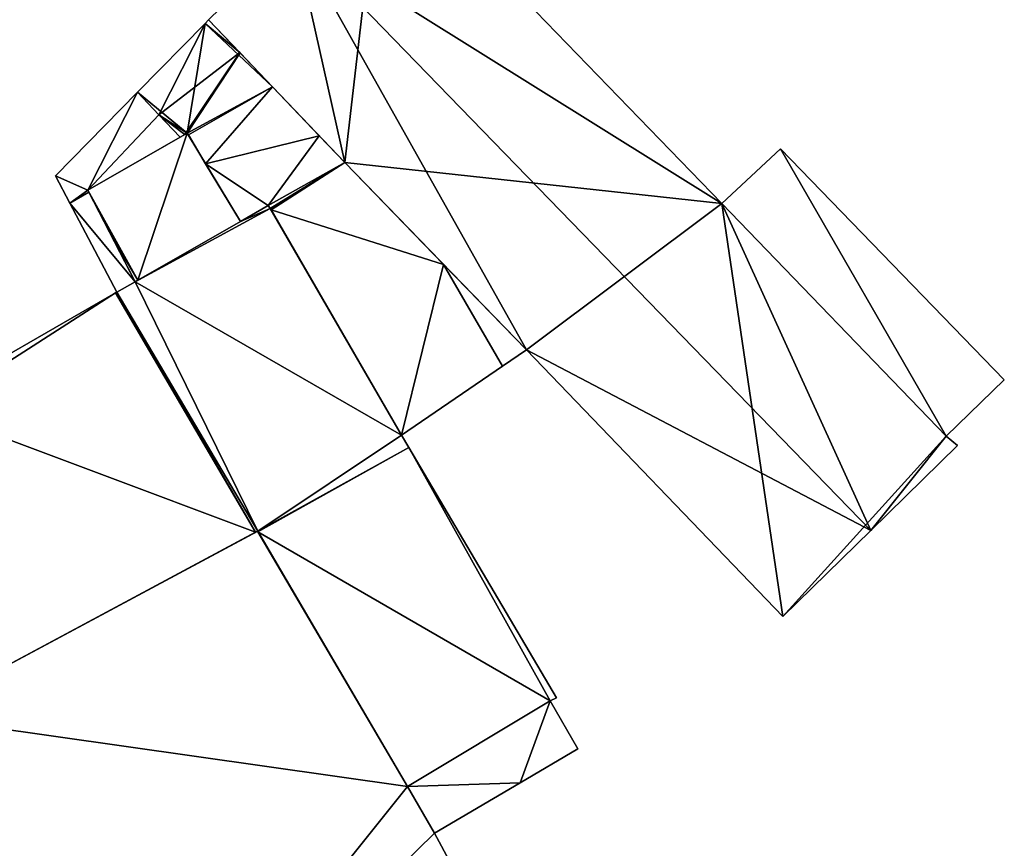
# Model space of a CAD drawing. Units: metres. Extents: x 73115 to 73759, y 346479 to 347009.
# Drawn here: x 73202 to 73245, y 346849 to 346885 of the extents above; entities that cross this region are included whole.
import ezdxf

# ---------------------------------------------------------------- set-up
doc = ezdxf.new("R2010")
doc.units = ezdxf.units.M
for name, color, linetype in [('FacadeFaces', 253, 'Continuous'), ('FloorBoundary', 4, 'Continuous'), ('FloorFaces', 253, 'Continuous'), ('OuterEaves', 4, 'Continuous'), ('RoofFaces', 24, 'Continuous'), ('RoofLines', 2, 'Continuous')]:
    doc.layers.add(name, color=color, linetype=linetype)

msp = doc.modelspace()

# ---------------------------------------------------------------- linework, layer by layer
at = {"layer": 'FacadeFaces'}
for points in [[(73232.862, 346876.887, 263.087), (73232.862, 346876.887, 257.35), (73217.958, 346892.284, 263.075), (73232.862, 346876.887, 263.087)], [(73232.862, 346876.887, 257.35), (73217.958, 346892.284, 257.35), (73217.958, 346892.284, 263.075), (73232.862, 346876.887, 257.35)], [(73214.174, 346888.57, 266.683), (73214.174, 346888.57, 257.35), (73210.438, 346884.904, 263.122), (73214.174, 346888.57, 266.683)], [(73214.174, 346888.57, 257.35), (73210.438, 346884.904, 257.35), (73210.438, 346884.904, 263.122), (73214.174, 346888.57, 257.35)], [(73210.289, 346884.753, 272.212), (73207.329, 346881.74, 257.79), (73207.329, 346881.74, 272.212), (73210.289, 346884.753, 272.212)], [(73210.289, 346884.753, 257.79), (73207.329, 346881.74, 257.79), (73210.289, 346884.753, 272.212), (73210.289, 346884.753, 257.79)], [(73210.438, 346884.904, 272.204), (73210.289, 346884.753, 257.79), (73210.289, 346884.753, 272.212), (73210.438, 346884.904, 272.204)], [(73210.438, 346884.904, 257.79), (73210.289, 346884.753, 257.79), (73210.438, 346884.904, 272.204), (73210.438, 346884.904, 257.79)], [(73210.438, 346884.904, 263.122), (73210.438, 346884.904, 257.35), (73216.382, 346878.673, 263.074), (73210.438, 346884.904, 263.122)], [(73210.438, 346884.904, 257.35), (73216.382, 346878.673, 257.35), (73216.382, 346878.673, 263.074), (73210.438, 346884.904, 257.35)], [(73211.796, 346883.481, 272.777), (73211.796, 346883.481, 257.79), (73210.438, 346884.904, 272.204), (73211.796, 346883.481, 272.777)], [(73211.796, 346883.481, 257.79), (73210.438, 346884.904, 257.79), (73210.438, 346884.904, 272.204), (73211.796, 346883.481, 257.79)], [(73211.818, 346883.458, 272.763), (73211.796, 346883.481, 257.79), (73211.796, 346883.481, 272.777), (73211.818, 346883.458, 272.763)], [(73211.818, 346883.458, 257.79), (73211.796, 346883.481, 257.79), (73211.818, 346883.458, 272.763), (73211.818, 346883.458, 257.79)], [(73213.222, 346881.985, 272.17), (73211.818, 346883.458, 257.79), (73211.818, 346883.458, 272.763), (73213.222, 346881.985, 272.17)], [(73213.222, 346881.985, 257.79), (73211.818, 346883.458, 257.79), (73213.222, 346881.985, 272.17), (73213.222, 346881.985, 257.79)], [(73207.329, 346881.74, 271.312), (73207.329, 346881.74, 257.79), (73203.746, 346878.093, 271.312), (73207.329, 346881.74, 271.312)], [(73203.746, 346878.093, 271.312), (73207.329, 346881.74, 257.79), (73203.746, 346878.093, 257.79), (73203.746, 346878.093, 271.312)], [(73207.329, 346881.74, 272.212), (73208.263, 346880.761, 257.79), (73208.263, 346880.761, 272.777), (73207.329, 346881.74, 272.212)], [(73207.329, 346881.74, 257.79), (73208.263, 346880.761, 257.79), (73207.329, 346881.74, 272.212), (73207.329, 346881.74, 257.79)], [(73208.263, 346880.761, 271.312), (73207.329, 346881.74, 257.79), (73207.329, 346881.74, 271.312), (73208.263, 346880.761, 271.312)], [(73208.263, 346880.761, 257.79), (73207.329, 346881.74, 257.79), (73208.263, 346880.761, 271.312), (73208.263, 346880.761, 257.79)], [(73209.552, 346879.874, 272.17), (73209.552, 346879.874, 257.79), (73213.222, 346881.985, 272.17), (73209.552, 346879.874, 272.17)], [(73209.552, 346879.874, 257.79), (73213.222, 346881.985, 257.79), (73213.222, 346881.985, 272.17), (73209.552, 346879.874, 257.79)], [(73213.222, 346881.985, 261.664), (73213.222, 346881.985, 257.79), (73209.552, 346879.874, 261.664), (73213.222, 346881.985, 261.664)], [(73209.552, 346879.874, 261.664), (73213.222, 346881.985, 257.79), (73209.552, 346879.874, 257.79), (73209.552, 346879.874, 261.664)], [(73215.273, 346879.835, 261.664), (73213.222, 346881.985, 257.79), (73213.222, 346881.985, 261.664), (73215.273, 346879.835, 261.664)], [(73215.273, 346879.835, 257.79), (73213.222, 346881.985, 257.79), (73215.273, 346879.835, 261.664), (73215.273, 346879.835, 257.79)], [(73208.263, 346880.761, 272.777), (73208.263, 346880.761, 257.79), (73209.195, 346879.785, 272.213), (73208.263, 346880.761, 272.777)], [(73209.195, 346879.785, 272.213), (73208.263, 346880.761, 257.79), (73209.195, 346879.785, 257.79), (73209.195, 346879.785, 272.213)], [(73209.195, 346879.785, 271.312), (73208.263, 346880.761, 257.79), (73208.263, 346880.761, 271.312), (73209.195, 346879.785, 271.312)], [(73209.195, 346879.785, 257.79), (73208.263, 346880.761, 257.79), (73209.195, 346879.785, 271.312), (73209.195, 346879.785, 257.79)], [(73209.5, 346879.96, 265.151), (73205.158, 346877.463, 257.869), (73205.158, 346877.463, 265.155), (73209.5, 346879.96, 265.151)], [(73209.5, 346879.96, 257.869), (73205.158, 346877.463, 257.869), (73209.5, 346879.96, 265.151), (73209.5, 346879.96, 257.869)], [(73209.195, 346879.785, 272.213), (73209.195, 346879.785, 257.79), (73209.395, 346879.9, 272.2), (73209.195, 346879.785, 272.213)], [(73209.195, 346879.785, 257.79), (73209.395, 346879.9, 257.79), (73209.395, 346879.9, 272.2), (73209.195, 346879.785, 257.79)], [(73209.395, 346879.9, 272.2), (73209.5, 346879.96, 257.79), (73209.5, 346879.96, 272.2), (73209.395, 346879.9, 272.2)], [(73209.395, 346879.9, 257.79), (73209.5, 346879.96, 257.79), (73209.395, 346879.9, 272.2), (73209.395, 346879.9, 257.79)], [(73209.5, 346879.96, 272.2), (73209.5, 346879.96, 257.79), (73209.552, 346879.874, 272.17), (73209.5, 346879.96, 272.2)], [(73209.5, 346879.96, 257.79), (73209.552, 346879.874, 257.79), (73209.552, 346879.874, 272.17), (73209.5, 346879.96, 257.79)], [(73211.825, 346876.097, 267.444), (73211.825, 346876.097, 257.869), (73209.5, 346879.96, 265.151), (73211.825, 346876.097, 267.444)], [(73211.825, 346876.097, 257.869), (73209.5, 346879.96, 257.869), (73209.5, 346879.96, 265.151), (73211.825, 346876.097, 257.869)], [(73205.158, 346877.463, 271.312), (73209.195, 346879.785, 257.79), (73209.195, 346879.785, 271.312), (73205.158, 346877.463, 271.312)], [(73205.158, 346877.463, 257.79), (73209.195, 346879.785, 257.79), (73205.158, 346877.463, 271.312), (73205.158, 346877.463, 257.79)], [(73209.552, 346879.874, 261.664), (73210.308, 346878.618, 257.79), (73210.308, 346878.618, 261.664), (73209.552, 346879.874, 261.664)], [(73209.552, 346879.874, 257.79), (73210.308, 346878.618, 257.79), (73209.552, 346879.874, 261.664), (73209.552, 346879.874, 257.79)], [(73216.382, 346878.673, 261.664), (73215.273, 346879.835, 257.79), (73215.273, 346879.835, 261.664), (73216.382, 346878.673, 261.664)], [(73216.382, 346878.673, 257.79), (73215.273, 346879.835, 257.79), (73216.382, 346878.673, 261.664), (73216.382, 346878.673, 257.79)], [(73235.416, 346879.275, 260.814), (73232.862, 346876.887, 257.319), (73232.862, 346876.887, 261.478), (73235.416, 346879.275, 260.814)], [(73235.416, 346879.275, 257.319), (73232.862, 346876.887, 257.319), (73235.416, 346879.275, 260.814), (73235.416, 346879.275, 257.319)], [(73245.197, 346869.175, 260.807), (73235.416, 346879.275, 257.319), (73235.416, 346879.275, 260.814), (73245.197, 346869.175, 260.807)], [(73245.197, 346869.175, 257.319), (73235.416, 346879.275, 257.319), (73245.197, 346869.175, 260.807), (73245.197, 346869.175, 257.319)], [(73210.308, 346878.618, 261.664), (73211.825, 346876.097, 257.79), (73211.825, 346876.097, 261.664), (73210.308, 346878.618, 261.664)], [(73210.308, 346878.618, 257.79), (73211.825, 346876.097, 257.79), (73210.308, 346878.618, 261.664), (73210.308, 346878.618, 257.79)], [(73213.126, 346876.659, 261.664), (73216.382, 346878.673, 257.79), (73216.382, 346878.673, 261.664), (73213.126, 346876.659, 261.664)], [(73213.126, 346876.659, 257.79), (73216.382, 346878.673, 257.79), (73213.126, 346876.659, 261.664), (73213.126, 346876.659, 257.79)], [(73216.382, 346878.673, 261.765), (73214.448, 346877.476, 257.712), (73214.448, 346877.476, 261.765), (73216.382, 346878.673, 261.765)], [(73216.382, 346878.673, 257.712), (73214.448, 346877.476, 257.712), (73216.382, 346878.673, 261.765), (73216.382, 346878.673, 257.712)], [(73216.382, 346878.673, 263.074), (73224.32, 346870.487, 257.35), (73224.32, 346870.487, 263.075), (73216.382, 346878.673, 263.074)], [(73216.382, 346878.673, 257.35), (73224.32, 346870.487, 257.35), (73216.382, 346878.673, 263.074), (73216.382, 346878.673, 257.35)], [(73220.703, 346874.217, 261.765), (73220.703, 346874.217, 257.712), (73216.382, 346878.673, 261.765), (73220.703, 346874.217, 261.765)], [(73216.382, 346878.673, 261.765), (73220.703, 346874.217, 257.712), (73216.382, 346878.673, 257.712), (73216.382, 346878.673, 261.765)], [(73203.746, 346878.093, 271.312), (73204.375, 346876.897, 257.79), (73204.375, 346876.897, 271.312), (73203.746, 346878.093, 271.312)], [(73203.746, 346878.093, 257.79), (73204.375, 346876.897, 257.79), (73203.746, 346878.093, 271.312), (73203.746, 346878.093, 257.79)], [(73205.204, 346877.374, 271.312), (73205.158, 346877.463, 257.79), (73205.158, 346877.463, 271.312), (73205.204, 346877.374, 271.312)], [(73205.204, 346877.374, 257.79), (73205.158, 346877.463, 257.79), (73205.204, 346877.374, 271.312), (73205.204, 346877.374, 257.79)], [(73205.158, 346877.463, 265.155), (73206.248, 346875.36, 257.869), (73206.248, 346875.36, 266.358), (73205.158, 346877.463, 265.155)], [(73205.158, 346877.463, 257.869), (73206.248, 346875.36, 257.869), (73205.158, 346877.463, 265.155), (73205.158, 346877.463, 257.869)], [(73207.232, 346873.463, 271.312), (73205.204, 346877.374, 257.79), (73205.204, 346877.374, 271.312), (73207.232, 346873.463, 271.312)], [(73207.232, 346873.463, 257.79), (73205.204, 346877.374, 257.79), (73207.232, 346873.463, 271.312), (73207.232, 346873.463, 257.79)], [(73214.448, 346877.476, 261.765), (73213.126, 346876.659, 257.712), (73213.126, 346876.659, 261.765), (73214.448, 346877.476, 261.765)], [(73214.448, 346877.476, 257.712), (73213.126, 346876.659, 257.712), (73214.448, 346877.476, 261.765), (73214.448, 346877.476, 257.712)], [(73204.375, 346876.897, 271.312), (73206.426, 346873, 257.79), (73206.426, 346873, 271.312), (73204.375, 346876.897, 271.312)], [(73204.375, 346876.897, 257.79), (73206.426, 346873, 257.79), (73204.375, 346876.897, 271.312), (73204.375, 346876.897, 257.79)], [(73242.664, 346866.71, 263.119), (73242.664, 346866.71, 257.35), (73232.862, 346876.887, 263.087), (73242.664, 346866.71, 263.119)], [(73242.664, 346866.71, 257.35), (73232.862, 346876.887, 257.35), (73232.862, 346876.887, 263.087), (73242.664, 346866.71, 257.35)], [(73232.862, 346876.887, 261.478), (73242.664, 346866.71, 257.319), (73242.664, 346866.71, 261.478), (73232.862, 346876.887, 261.478)], [(73232.862, 346876.887, 257.319), (73242.664, 346866.71, 257.319), (73232.862, 346876.887, 261.478), (73232.862, 346876.887, 257.319)], [(73213.046, 346876.798, 266.238), (73211.825, 346876.097, 257.576), (73211.825, 346876.097, 266.835), (73213.046, 346876.798, 266.238)], [(73213.046, 346876.798, 257.576), (73211.825, 346876.097, 257.576), (73213.046, 346876.798, 266.238), (73213.046, 346876.798, 257.576)], [(73211.825, 346876.097, 261.664), (73213.046, 346876.798, 257.79), (73213.046, 346876.798, 261.664), (73211.825, 346876.097, 261.664)], [(73211.825, 346876.097, 257.79), (73213.046, 346876.798, 257.79), (73211.825, 346876.097, 261.664), (73211.825, 346876.097, 257.79)], [(73213.126, 346876.659, 266.238), (73213.046, 346876.798, 257.576), (73213.046, 346876.798, 266.238), (73213.126, 346876.659, 266.238)], [(73213.126, 346876.659, 257.576), (73213.046, 346876.798, 257.576), (73213.126, 346876.659, 266.238), (73213.126, 346876.659, 257.576)], [(73213.046, 346876.798, 261.664), (73213.126, 346876.659, 257.79), (73213.126, 346876.659, 261.664), (73213.046, 346876.798, 261.664)], [(73213.046, 346876.798, 257.79), (73213.126, 346876.659, 257.79), (73213.046, 346876.798, 261.664), (73213.046, 346876.798, 257.79)], [(73218.868, 346866.749, 266.257), (73218.868, 346866.749, 257.576), (73213.126, 346876.659, 266.238), (73218.868, 346866.749, 266.257)], [(73218.868, 346866.749, 257.576), (73213.126, 346876.659, 257.576), (73213.126, 346876.659, 266.238), (73218.868, 346866.749, 257.576)], [(73213.126, 346876.659, 261.765), (73213.163, 346876.596, 257.712), (73213.163, 346876.596, 261.765), (73213.126, 346876.659, 261.765)], [(73213.126, 346876.659, 257.712), (73213.163, 346876.596, 257.712), (73213.126, 346876.659, 261.765), (73213.126, 346876.659, 257.712)], [(73213.163, 346876.596, 261.765), (73218.868, 346866.749, 257.712), (73218.868, 346866.749, 261.765), (73213.163, 346876.596, 261.765)], [(73213.163, 346876.596, 257.712), (73218.868, 346866.749, 257.712), (73213.163, 346876.596, 261.765), (73213.163, 346876.596, 257.712)], [(73211.825, 346876.097, 266.835), (73207.232, 346873.463, 257.576), (73207.232, 346873.463, 269.081), (73211.825, 346876.097, 266.835)], [(73211.825, 346876.097, 257.576), (73207.232, 346873.463, 257.576), (73211.825, 346876.097, 266.835), (73211.825, 346876.097, 257.576)], [(73207.35, 346873.53, 267.444), (73211.825, 346876.097, 257.869), (73211.825, 346876.097, 267.444), (73207.35, 346873.53, 267.444)], [(73207.35, 346873.53, 257.869), (73211.825, 346876.097, 257.869), (73207.35, 346873.53, 267.444), (73207.35, 346873.53, 257.869)], [(73206.248, 346875.36, 266.358), (73207.232, 346873.463, 257.869), (73207.232, 346873.463, 267.444), (73206.248, 346875.36, 266.358)], [(73206.248, 346875.36, 266.358), (73206.248, 346875.36, 257.869), (73207.232, 346873.463, 257.869), (73206.248, 346875.36, 266.358)], [(73224.32, 346870.487, 261.765), (73220.703, 346874.217, 257.712), (73220.703, 346874.217, 261.765), (73224.32, 346870.487, 261.765)], [(73224.32, 346870.487, 257.712), (73220.703, 346874.217, 257.712), (73224.32, 346870.487, 261.765), (73224.32, 346870.487, 257.712)], [(73207.232, 346873.463, 269.081), (73206.426, 346873, 257.576), (73206.426, 346873, 269.475), (73207.232, 346873.463, 269.081)], [(73207.232, 346873.463, 257.576), (73206.426, 346873, 257.576), (73207.232, 346873.463, 269.081), (73207.232, 346873.463, 257.576)], [(73206.426, 346873, 271.312), (73207.232, 346873.463, 257.79), (73207.232, 346873.463, 271.312), (73206.426, 346873, 271.312)], [(73206.426, 346873, 257.79), (73207.232, 346873.463, 257.79), (73206.426, 346873, 271.312), (73206.426, 346873, 257.79)], [(73207.232, 346873.463, 267.444), (73207.232, 346873.463, 257.869), (73207.35, 346873.53, 267.444), (73207.232, 346873.463, 267.444)], [(73207.232, 346873.463, 257.869), (73207.35, 346873.53, 257.869), (73207.35, 346873.53, 267.444), (73207.232, 346873.463, 257.869)], [(73206.376, 346872.971, 266.286), (73198.121, 346868.231, 257.576), (73198.121, 346868.231, 266.286), (73206.376, 346872.971, 266.286)], [(73206.376, 346872.971, 257.576), (73198.121, 346868.231, 257.576), (73206.376, 346872.971, 266.286), (73206.376, 346872.971, 257.576)], [(73206.426, 346873, 269.475), (73206.376, 346872.971, 257.576), (73206.376, 346872.971, 269.5), (73206.426, 346873, 269.475)], [(73206.426, 346873, 257.576), (73206.376, 346872.971, 257.576), (73206.426, 346873, 269.475), (73206.426, 346873, 257.576)], [(73206.376, 346872.971, 269.5), (73206.376, 346872.971, 257.576), (73212.492, 346862.508, 269.5), (73206.376, 346872.971, 269.5)], [(73206.376, 346872.971, 257.576), (73212.492, 346862.508, 257.576), (73212.492, 346862.508, 269.5), (73206.376, 346872.971, 257.576)], [(73212.492, 346862.508, 266.286), (73206.376, 346872.971, 257.576), (73206.376, 346872.971, 266.286), (73212.492, 346862.508, 266.286)], [(73212.492, 346862.508, 257.576), (73206.376, 346872.971, 257.576), (73212.492, 346862.508, 266.286), (73212.492, 346862.508, 257.576)], [(73223.278, 346869.773, 261.765), (73224.32, 346870.487, 257.712), (73224.32, 346870.487, 261.765), (73223.278, 346869.773, 261.765)], [(73223.278, 346869.773, 257.712), (73224.32, 346870.487, 257.712), (73223.278, 346869.773, 261.765), (73223.278, 346869.773, 257.712)], [(73224.32, 346870.487, 263.075), (73224.32, 346870.487, 257.35), (73235.527, 346858.829, 263.028), (73224.32, 346870.487, 263.075)], [(73224.32, 346870.487, 257.35), (73235.527, 346858.829, 257.35), (73235.527, 346858.829, 263.028), (73224.32, 346870.487, 257.35)], [(73218.868, 346866.749, 261.765), (73223.278, 346869.773, 257.712), (73223.278, 346869.773, 261.765), (73218.868, 346866.749, 261.765)], [(73218.868, 346866.749, 257.712), (73223.278, 346869.773, 257.712), (73218.868, 346866.749, 261.765), (73218.868, 346866.749, 257.712)], [(73242.664, 346866.71, 261.478), (73242.664, 346866.71, 257.319), (73245.197, 346869.175, 260.807), (73242.664, 346866.71, 261.478)], [(73245.197, 346869.175, 260.807), (73242.664, 346866.71, 257.319), (73245.197, 346869.175, 257.319), (73245.197, 346869.175, 260.807)], [(73219.182, 346866.216, 266.256), (73218.868, 346866.749, 257.576), (73218.868, 346866.749, 266.257), (73219.182, 346866.216, 266.256)], [(73219.182, 346866.216, 266.256), (73219.182, 346866.216, 257.576), (73218.868, 346866.749, 257.576), (73219.182, 346866.216, 266.256)], [(73243.152, 346866.298, 263.075), (73242.664, 346866.71, 257.35), (73242.664, 346866.71, 263.119), (73243.152, 346866.298, 263.075)], [(73243.152, 346866.298, 257.35), (73242.664, 346866.71, 257.35), (73243.152, 346866.298, 263.075), (73243.152, 346866.298, 257.35)], [(73225.629, 346855.27, 266.238), (73219.182, 346866.216, 257.576), (73219.182, 346866.216, 266.256), (73225.629, 346855.27, 266.238)], [(73225.629, 346855.27, 257.576), (73219.182, 346866.216, 257.576), (73225.629, 346855.27, 266.238), (73225.629, 346855.27, 257.576)], [(73239.364, 346862.588, 266.683), (73239.364, 346862.588, 257.35), (73243.152, 346866.298, 263.075), (73239.364, 346862.588, 266.683)], [(73239.364, 346862.588, 257.35), (73243.152, 346866.298, 257.35), (73243.152, 346866.298, 263.075), (73239.364, 346862.588, 257.35)], [(73212.582, 346862.556, 266.866), (73197.5, 346854.471, 253.55), (73197.5, 346854.471, 266.866), (73212.582, 346862.556, 266.866)], [(73212.582, 346862.556, 253.55), (73197.5, 346854.471, 253.55), (73212.582, 346862.556, 266.866), (73212.582, 346862.556, 253.55)], [(73197.5, 346854.471, 266.286), (73212.492, 346862.508, 257.576), (73212.492, 346862.508, 266.286), (73197.5, 346854.471, 266.286)], [(73197.5, 346854.471, 257.576), (73212.492, 346862.508, 257.576), (73197.5, 346854.471, 266.286), (73197.5, 346854.471, 257.576)], [(73212.492, 346862.508, 269.5), (73212.492, 346862.508, 257.576), (73212.582, 346862.556, 269.457), (73212.492, 346862.508, 269.5)], [(73212.492, 346862.508, 257.576), (73212.582, 346862.556, 257.576), (73212.582, 346862.556, 269.457), (73212.492, 346862.508, 257.576)], [(73219.119, 346851.402, 266.866), (73219.119, 346851.402, 253.55), (73212.582, 346862.556, 266.866), (73219.119, 346851.402, 266.866)], [(73212.582, 346862.556, 266.866), (73219.119, 346851.402, 253.55), (73212.582, 346862.556, 253.55), (73212.582, 346862.556, 266.866)], [(73212.582, 346862.556, 269.457), (73212.594, 346862.536, 257.576), (73212.594, 346862.536, 269.457), (73212.582, 346862.556, 269.457)], [(73212.582, 346862.556, 257.576), (73212.594, 346862.536, 257.576), (73212.582, 346862.556, 269.457), (73212.582, 346862.556, 257.576)], [(73212.594, 346862.536, 269.457), (73212.594, 346862.536, 257.576), (73219.119, 346851.402, 269.45), (73212.594, 346862.536, 269.457)], [(73212.594, 346862.536, 257.576), (73219.119, 346851.402, 257.576), (73219.119, 346851.402, 269.45), (73212.594, 346862.536, 257.576)], [(73235.527, 346858.829, 263.028), (73239.364, 346862.588, 257.35), (73239.364, 346862.588, 266.683), (73235.527, 346858.829, 263.028)], [(73235.527, 346858.829, 257.35), (73239.364, 346862.588, 257.35), (73235.527, 346858.829, 263.028), (73235.527, 346858.829, 257.35)], [(73219.119, 346851.402, 269.45), (73219.119, 346851.402, 257.576), (73225.351, 346855.142, 266.367), (73219.119, 346851.402, 269.45)], [(73219.119, 346851.402, 257.576), (73225.351, 346855.142, 257.576), (73225.351, 346855.142, 266.367), (73219.119, 346851.402, 257.576)], [(73225.351, 346855.142, 266.25), (73219.119, 346851.402, 257.456), (73219.119, 346851.402, 266.25), (73225.351, 346855.142, 266.25)], [(73225.351, 346855.142, 257.456), (73219.119, 346851.402, 257.456), (73225.351, 346855.142, 266.25), (73225.351, 346855.142, 257.456)], [(73225.351, 346855.142, 266.367), (73225.351, 346855.142, 257.576), (73225.629, 346855.27, 266.238), (73225.351, 346855.142, 266.367)], [(73225.351, 346855.142, 257.576), (73225.629, 346855.27, 257.576), (73225.629, 346855.27, 266.238), (73225.351, 346855.142, 257.576)], [(73226.565, 346853.042, 266.25), (73225.351, 346855.142, 257.456), (73225.351, 346855.142, 266.25), (73226.565, 346853.042, 266.25)], [(73226.565, 346853.042, 257.456), (73225.351, 346855.142, 257.456), (73226.565, 346853.042, 266.25), (73226.565, 346853.042, 257.456)], [(73197.5, 346854.471, 266.866), (73207.262, 346836.555, 253.55), (73207.262, 346836.555, 266.866), (73197.5, 346854.471, 266.866)], [(73197.5, 346854.471, 253.55), (73207.262, 346836.555, 253.55), (73197.5, 346854.471, 266.866), (73197.5, 346854.471, 253.55)], [(73224.053, 346851.566, 266.25), (73224.053, 346851.566, 257.456), (73226.565, 346853.042, 266.25), (73224.053, 346851.566, 266.25)], [(73226.565, 346853.042, 266.25), (73224.053, 346851.566, 257.456), (73226.565, 346853.042, 257.456), (73226.565, 346853.042, 266.25)], [(73220.307, 346849.366, 266.25), (73224.053, 346851.566, 257.456), (73224.053, 346851.566, 266.25), (73220.307, 346849.366, 266.25)], [(73220.307, 346849.366, 257.456), (73224.053, 346851.566, 257.456), (73220.307, 346849.366, 266.25), (73220.307, 346849.366, 257.456)], [(73220.307, 346849.366, 266.866), (73219.119, 346851.402, 253.55), (73219.119, 346851.402, 266.866), (73220.307, 346849.366, 266.866)], [(73220.307, 346849.366, 253.55), (73219.119, 346851.402, 253.55), (73220.307, 346849.366, 266.866), (73220.307, 346849.366, 253.55)], [(73219.119, 346851.402, 266.25), (73220.307, 346849.366, 257.456), (73220.307, 346849.366, 266.25), (73219.119, 346851.402, 266.25)], [(73219.119, 346851.402, 257.456), (73220.307, 346849.366, 257.456), (73219.119, 346851.402, 266.25), (73219.119, 346851.402, 257.456)], [(73227.599, 346835.774, 266.866), (73220.307, 346849.366, 253.55), (73220.307, 346849.366, 266.866), (73227.599, 346835.774, 266.866)], [(73227.599, 346835.774, 253.55), (73220.307, 346849.366, 253.55), (73227.599, 346835.774, 266.866), (73227.599, 346835.774, 253.55)]]:
    msp.add_3dface(points, dxfattribs=at)
at = {"layer": 'FloorBoundary'}
for points in [[(73214.174, 346888.57, 257.35), (73210.438, 346884.904, 257.35), (73216.382, 346878.673, 257.35), (73224.32, 346870.487, 257.35), (73235.527, 346858.829, 257.35), (73239.364, 346862.588, 257.35), (73243.152, 346866.298, 257.35), (73242.664, 346866.71, 257.35), (73232.862, 346876.887, 257.35), (73217.958, 346892.284, 257.35), (73214.174, 346888.57, 257.35)], [(73209.195, 346879.785, 257.79), (73209.395, 346879.9, 257.79), (73209.5, 346879.96, 257.79), (73209.552, 346879.874, 257.79), (73213.222, 346881.985, 257.79), (73211.818, 346883.458, 257.79), (73211.796, 346883.481, 257.79), (73210.438, 346884.904, 257.79), (73210.289, 346884.753, 257.79), (73207.329, 346881.74, 257.79), (73208.263, 346880.761, 257.79), (73209.195, 346879.785, 257.79)], [(73203.746, 346878.093, 257.79), (73204.375, 346876.897, 257.79), (73206.426, 346873, 257.79), (73207.232, 346873.463, 257.79), (73205.204, 346877.374, 257.79), (73205.158, 346877.463, 257.79), (73209.195, 346879.785, 257.79), (73208.263, 346880.761, 257.79), (73207.329, 346881.74, 257.79), (73203.746, 346878.093, 257.79)], [(73209.552, 346879.874, 257.79), (73210.308, 346878.618, 257.79), (73211.825, 346876.097, 257.79), (73213.046, 346876.798, 257.79), (73213.126, 346876.659, 257.79), (73216.382, 346878.673, 257.79), (73215.273, 346879.835, 257.79), (73213.222, 346881.985, 257.79), (73209.552, 346879.874, 257.79)], [(73207.232, 346873.463, 257.869), (73207.35, 346873.53, 257.869), (73211.825, 346876.097, 257.869), (73209.5, 346879.96, 257.869), (73205.158, 346877.463, 257.869), (73206.248, 346875.36, 257.869), (73207.232, 346873.463, 257.869)], [(73245.197, 346869.175, 257.319), (73235.416, 346879.275, 257.319), (73232.862, 346876.887, 257.319), (73242.664, 346866.71, 257.319), (73245.197, 346869.175, 257.319)], [(73216.382, 346878.673, 257.712), (73214.448, 346877.476, 257.712), (73213.126, 346876.659, 257.712), (73213.163, 346876.596, 257.712), (73218.868, 346866.749, 257.712), (73223.278, 346869.773, 257.712), (73224.32, 346870.487, 257.712), (73220.703, 346874.217, 257.712), (73216.382, 346878.673, 257.712)], [(73218.868, 346866.749, 257.576), (73213.126, 346876.659, 257.576), (73213.046, 346876.798, 257.576), (73211.825, 346876.097, 257.576), (73207.232, 346873.463, 257.576), (73206.426, 346873, 257.576), (73206.376, 346872.971, 257.576), (73212.492, 346862.508, 257.576), (73212.582, 346862.556, 257.576), (73212.594, 346862.536, 257.576), (73219.119, 346851.402, 257.576), (73225.351, 346855.142, 257.576), (73225.629, 346855.27, 257.576), (73219.182, 346866.216, 257.576), (73218.868, 346866.749, 257.576)], [(73196.764, 346854.043, 257.576), (73197.5, 346854.471, 257.576), (73212.492, 346862.508, 257.576), (73206.376, 346872.971, 257.576), (73198.121, 346868.231, 257.576), (73198.342, 346867.815, 257.576), (73192.359, 346864.634, 257.576), (73192.168, 346865.039, 257.576), (73191.054, 346864.485, 257.576), (73196.764, 346854.043, 257.576)], [(73212.582, 346862.556, 253.55), (73197.5, 346854.471, 253.55), (73207.262, 346836.555, 253.55), (73209.249, 346832.839, 253.55), (73213.986, 346823.977, 253.55), (73214.163, 346824.072, 253.55), (73222.812, 346828.72, 253.55), (73229.404, 346832.254, 253.55), (73229.444, 346832.232, 253.55), (73229.56, 346832.267, 253.55), (73227.599, 346835.774, 253.55), (73220.307, 346849.366, 253.55), (73219.119, 346851.402, 253.55), (73212.582, 346862.556, 253.55)], [(73226.565, 346853.042, 257.456), (73225.351, 346855.142, 257.456), (73219.119, 346851.402, 257.456), (73220.307, 346849.366, 257.456), (73224.053, 346851.566, 257.456), (73226.565, 346853.042, 257.456)]]:
    msp.add_polyline3d(points, dxfattribs=at)
at = {"layer": 'FloorFaces'}
for points in [[(73214.174, 346888.57, 257.35), (73217.958, 346892.284, 257.35), (73216.382, 346878.673, 257.35), (73214.174, 346888.57, 257.35)], [(73216.382, 346878.673, 257.35), (73217.958, 346892.284, 257.35), (73232.862, 346876.887, 257.35), (73216.382, 346878.673, 257.35)], [(73214.174, 346888.57, 257.35), (73216.382, 346878.673, 257.35), (73210.438, 346884.904, 257.35), (73214.174, 346888.57, 257.35)], [(73209.5, 346879.96, 257.79), (73207.329, 346881.74, 257.79), (73210.289, 346884.753, 257.79), (73209.5, 346879.96, 257.79)], [(73209.5, 346879.96, 257.79), (73210.289, 346884.753, 257.79), (73213.222, 346881.985, 257.79), (73209.5, 346879.96, 257.79)], [(73211.796, 346883.481, 257.79), (73210.289, 346884.753, 257.79), (73210.438, 346884.904, 257.79), (73211.796, 346883.481, 257.79)], [(73213.222, 346881.985, 257.79), (73210.289, 346884.753, 257.79), (73211.818, 346883.458, 257.79), (73213.222, 346881.985, 257.79)], [(73211.818, 346883.458, 257.79), (73210.289, 346884.753, 257.79), (73211.796, 346883.481, 257.79), (73211.818, 346883.458, 257.79)], [(73203.746, 346878.093, 257.79), (73207.329, 346881.74, 257.79), (73205.158, 346877.463, 257.79), (73203.746, 346878.093, 257.79)], [(73205.158, 346877.463, 257.79), (73207.329, 346881.74, 257.79), (73208.263, 346880.761, 257.79), (73205.158, 346877.463, 257.79)], [(73209.5, 346879.96, 257.79), (73208.263, 346880.761, 257.79), (73207.329, 346881.74, 257.79), (73209.5, 346879.96, 257.79)], [(73209.5, 346879.96, 257.79), (73213.222, 346881.985, 257.79), (73209.552, 346879.874, 257.79), (73209.5, 346879.96, 257.79)], [(73209.552, 346879.874, 257.79), (73213.222, 346881.985, 257.79), (73210.308, 346878.618, 257.79), (73209.552, 346879.874, 257.79)], [(73210.308, 346878.618, 257.79), (73213.222, 346881.985, 257.79), (73215.273, 346879.835, 257.79), (73210.308, 346878.618, 257.79)], [(73205.158, 346877.463, 257.79), (73208.263, 346880.761, 257.79), (73209.195, 346879.785, 257.79), (73205.158, 346877.463, 257.79)], [(73209.195, 346879.785, 257.79), (73208.263, 346880.761, 257.79), (73209.395, 346879.9, 257.79), (73209.195, 346879.785, 257.79)], [(73209.395, 346879.9, 257.79), (73208.263, 346880.761, 257.79), (73209.5, 346879.96, 257.79), (73209.395, 346879.9, 257.79)], [(73207.35, 346873.53, 257.869), (73205.158, 346877.463, 257.869), (73209.5, 346879.96, 257.869), (73207.35, 346873.53, 257.869)], [(73207.35, 346873.53, 257.869), (73209.5, 346879.96, 257.869), (73211.825, 346876.097, 257.869), (73207.35, 346873.53, 257.869)], [(73210.308, 346878.618, 257.79), (73215.273, 346879.835, 257.79), (73213.046, 346876.798, 257.79), (73210.308, 346878.618, 257.79)], [(73213.046, 346876.798, 257.79), (73215.273, 346879.835, 257.79), (73216.382, 346878.673, 257.79), (73213.046, 346876.798, 257.79)], [(73235.416, 346879.275, 257.319), (73242.664, 346866.71, 257.319), (73232.862, 346876.887, 257.319), (73235.416, 346879.275, 257.319)], [(73245.197, 346869.175, 257.319), (73242.664, 346866.71, 257.319), (73235.416, 346879.275, 257.319), (73245.197, 346869.175, 257.319)], [(73210.308, 346878.618, 257.79), (73213.046, 346876.798, 257.79), (73211.825, 346876.097, 257.79), (73210.308, 346878.618, 257.79)], [(73213.046, 346876.798, 257.79), (73216.382, 346878.673, 257.79), (73213.126, 346876.659, 257.79), (73213.046, 346876.798, 257.79)], [(73216.382, 346878.673, 257.712), (73213.163, 346876.596, 257.712), (73214.448, 346877.476, 257.712), (73216.382, 346878.673, 257.712)], [(73216.382, 346878.673, 257.712), (73220.703, 346874.217, 257.712), (73213.163, 346876.596, 257.712), (73216.382, 346878.673, 257.712)], [(73216.382, 346878.673, 257.35), (73232.862, 346876.887, 257.35), (73224.32, 346870.487, 257.35), (73216.382, 346878.673, 257.35)], [(73203.746, 346878.093, 257.79), (73205.158, 346877.463, 257.79), (73204.375, 346876.897, 257.79), (73203.746, 346878.093, 257.79)], [(73204.375, 346876.897, 257.79), (73205.158, 346877.463, 257.79), (73205.204, 346877.374, 257.79), (73204.375, 346876.897, 257.79)], [(73204.375, 346876.897, 257.79), (73205.204, 346877.374, 257.79), (73207.232, 346873.463, 257.79), (73204.375, 346876.897, 257.79)], [(73207.35, 346873.53, 257.869), (73206.248, 346875.36, 257.869), (73205.158, 346877.463, 257.869), (73207.35, 346873.53, 257.869)], [(73214.448, 346877.476, 257.712), (73213.163, 346876.596, 257.712), (73213.126, 346876.659, 257.712), (73214.448, 346877.476, 257.712)], [(73204.375, 346876.897, 257.79), (73207.232, 346873.463, 257.79), (73206.426, 346873, 257.79), (73204.375, 346876.897, 257.79)], [(73224.32, 346870.487, 257.35), (73232.862, 346876.887, 257.35), (73235.527, 346858.829, 257.35), (73224.32, 346870.487, 257.35)], [(73235.527, 346858.829, 257.35), (73232.862, 346876.887, 257.35), (73242.664, 346866.71, 257.35), (73235.527, 346858.829, 257.35)], [(73218.868, 346866.749, 257.576), (73207.232, 346873.463, 257.576), (73213.126, 346876.659, 257.576), (73218.868, 346866.749, 257.576)], [(73213.126, 346876.659, 257.576), (73207.232, 346873.463, 257.576), (73211.825, 346876.097, 257.576), (73213.126, 346876.659, 257.576)], [(73213.126, 346876.659, 257.576), (73211.825, 346876.097, 257.576), (73213.046, 346876.798, 257.576), (73213.126, 346876.659, 257.576)], [(73213.163, 346876.596, 257.712), (73220.703, 346874.217, 257.712), (73218.868, 346866.749, 257.712), (73213.163, 346876.596, 257.712)], [(73207.232, 346873.463, 257.869), (73206.248, 346875.36, 257.869), (73207.35, 346873.53, 257.869), (73207.232, 346873.463, 257.869)], [(73218.868, 346866.749, 257.712), (73220.703, 346874.217, 257.712), (73223.278, 346869.773, 257.712), (73218.868, 346866.749, 257.712)], [(73223.278, 346869.773, 257.712), (73220.703, 346874.217, 257.712), (73224.32, 346870.487, 257.712), (73223.278, 346869.773, 257.712)], [(73207.232, 346873.463, 257.576), (73212.582, 346862.556, 257.576), (73206.426, 346873, 257.576), (73207.232, 346873.463, 257.576)], [(73218.868, 346866.749, 257.576), (73212.582, 346862.556, 257.576), (73207.232, 346873.463, 257.576), (73218.868, 346866.749, 257.576)], [(73206.376, 346872.971, 257.576), (73198.342, 346867.815, 257.576), (73198.121, 346868.231, 257.576), (73206.376, 346872.971, 257.576)], [(73212.492, 346862.508, 257.576), (73198.342, 346867.815, 257.576), (73206.376, 346872.971, 257.576), (73212.492, 346862.508, 257.576)], [(73206.426, 346873, 257.576), (73212.492, 346862.508, 257.576), (73206.376, 346872.971, 257.576), (73206.426, 346873, 257.576)], [(73206.426, 346873, 257.576), (73212.582, 346862.556, 257.576), (73212.492, 346862.508, 257.576), (73206.426, 346873, 257.576)], [(73197.5, 346854.471, 257.576), (73198.342, 346867.815, 257.576), (73212.492, 346862.508, 257.576), (73197.5, 346854.471, 257.576)], [(73218.868, 346866.749, 257.576), (73219.182, 346866.216, 257.576), (73212.582, 346862.556, 257.576), (73218.868, 346866.749, 257.576)], [(73235.527, 346858.829, 257.35), (73242.664, 346866.71, 257.35), (73239.364, 346862.588, 257.35), (73235.527, 346858.829, 257.35)], [(73239.364, 346862.588, 257.35), (73242.664, 346866.71, 257.35), (73243.152, 346866.298, 257.35), (73239.364, 346862.588, 257.35)], [(73212.582, 346862.556, 257.576), (73219.182, 346866.216, 257.576), (73212.594, 346862.536, 257.576), (73212.582, 346862.556, 257.576)], [(73212.594, 346862.536, 257.576), (73219.182, 346866.216, 257.576), (73225.351, 346855.142, 257.576), (73212.594, 346862.536, 257.576)], [(73225.351, 346855.142, 257.576), (73219.182, 346866.216, 257.576), (73225.629, 346855.27, 257.576), (73225.351, 346855.142, 257.576)], [(73212.582, 346862.556, 253.55), (73219.119, 346851.402, 253.55), (73197.5, 346854.471, 253.55), (73212.582, 346862.556, 253.55)], [(73212.594, 346862.536, 257.576), (73225.351, 346855.142, 257.576), (73219.119, 346851.402, 257.576), (73212.594, 346862.536, 257.576)], [(73225.351, 346855.142, 257.456), (73224.053, 346851.566, 257.456), (73219.119, 346851.402, 257.456), (73225.351, 346855.142, 257.456)], [(73226.565, 346853.042, 257.456), (73224.053, 346851.566, 257.456), (73225.351, 346855.142, 257.456), (73226.565, 346853.042, 257.456)], [(73197.5, 346854.471, 253.55), (73219.119, 346851.402, 253.55), (73207.262, 346836.555, 253.55), (73197.5, 346854.471, 253.55)], [(73219.119, 346851.402, 257.456), (73224.053, 346851.566, 257.456), (73220.307, 346849.366, 257.456), (73219.119, 346851.402, 257.456)], [(73207.262, 346836.555, 253.55), (73219.119, 346851.402, 253.55), (73220.307, 346849.366, 253.55), (73207.262, 346836.555, 253.55)], [(73207.262, 346836.555, 253.55), (73220.307, 346849.366, 253.55), (73227.599, 346835.774, 253.55), (73207.262, 346836.555, 253.55)]]:
    msp.add_3dface(points, dxfattribs=at)
at = {"layer": 'OuterEaves'}
for points in [[(73243.152, 346866.298, 263.075), (73242.664, 346866.71, 263.119), (73232.862, 346876.887, 263.087), (73217.958, 346892.284, 263.075), (73214.174, 346888.57, 266.683), (73210.438, 346884.904, 263.122), (73216.382, 346878.673, 263.074), (73224.32, 346870.487, 263.075), (73235.527, 346858.829, 263.028), (73239.364, 346862.588, 266.683), (73243.152, 346866.298, 263.075)], [(73209.5, 346879.96, 272.2), (73209.552, 346879.874, 272.17), (73213.222, 346881.985, 272.17), (73211.818, 346883.458, 272.763), (73211.796, 346883.481, 272.777), (73210.438, 346884.904, 272.204), (73210.289, 346884.753, 272.212), (73207.329, 346881.74, 272.212), (73208.263, 346880.761, 272.777), (73209.195, 346879.785, 272.213), (73209.395, 346879.9, 272.2), (73209.5, 346879.96, 272.2)], [(73206.426, 346873, 271.312), (73207.232, 346873.463, 271.312), (73205.204, 346877.374, 271.312), (73205.158, 346877.463, 271.312), (73209.195, 346879.785, 271.312), (73208.263, 346880.761, 271.312), (73207.329, 346881.74, 271.312), (73203.746, 346878.093, 271.312), (73204.375, 346876.897, 271.312), (73206.426, 346873, 271.312)], [(73211.825, 346876.097, 261.664), (73213.046, 346876.798, 261.664), (73213.126, 346876.659, 261.664), (73216.382, 346878.673, 261.664), (73215.273, 346879.835, 261.664), (73213.222, 346881.985, 261.664), (73209.552, 346879.874, 261.664), (73210.308, 346878.618, 261.664), (73211.825, 346876.097, 261.664)], [(73207.232, 346873.463, 267.444), (73207.35, 346873.53, 267.444), (73211.825, 346876.097, 267.444), (73209.5, 346879.96, 265.151), (73205.158, 346877.463, 265.155), (73206.248, 346875.36, 266.358), (73207.232, 346873.463, 267.444)], [(73245.197, 346869.175, 260.807), (73235.416, 346879.275, 260.814), (73232.862, 346876.887, 261.478), (73242.664, 346866.71, 261.478), (73245.197, 346869.175, 260.807)], [(73224.32, 346870.487, 261.765), (73220.703, 346874.217, 261.765), (73216.382, 346878.673, 261.765), (73214.448, 346877.476, 261.765), (73213.126, 346876.659, 261.765), (73213.163, 346876.596, 261.765), (73218.868, 346866.749, 261.765), (73223.278, 346869.773, 261.765), (73224.32, 346870.487, 261.765)], [(73213.046, 346876.798, 266.238), (73211.825, 346876.097, 266.835), (73207.232, 346873.463, 269.081), (73206.426, 346873, 269.475), (73206.376, 346872.971, 269.5), (73212.492, 346862.508, 269.5), (73212.582, 346862.556, 269.457), (73212.594, 346862.536, 269.457), (73219.119, 346851.402, 269.45), (73225.351, 346855.142, 266.367), (73225.629, 346855.27, 266.238), (73219.182, 346866.216, 266.256), (73218.868, 346866.749, 266.257), (73213.126, 346876.659, 266.238), (73213.046, 346876.798, 266.238)], [(73212.492, 346862.508, 266.286), (73206.376, 346872.971, 266.286), (73198.121, 346868.231, 266.286), (73198.342, 346867.815, 266.286), (73192.359, 346864.634, 266.286), (73192.168, 346865.039, 266.286), (73191.054, 346864.485, 266.286), (73196.764, 346854.043, 266.286), (73197.5, 346854.471, 266.286), (73212.492, 346862.508, 266.286)], [(73213.986, 346823.977, 266.866), (73214.163, 346824.072, 266.866), (73222.812, 346828.72, 266.866), (73229.404, 346832.254, 266.866), (73229.444, 346832.232, 266.866), (73229.56, 346832.267, 266.866), (73227.599, 346835.774, 266.866), (73220.307, 346849.366, 266.866), (73219.119, 346851.402, 266.866), (73212.582, 346862.556, 266.866), (73197.5, 346854.471, 266.866), (73207.262, 346836.555, 266.866), (73209.249, 346832.839, 266.866), (73213.986, 346823.977, 266.866)], [(73226.565, 346853.042, 266.25), (73225.351, 346855.142, 266.25), (73219.119, 346851.402, 266.25), (73220.307, 346849.366, 266.25), (73224.053, 346851.566, 266.25), (73226.565, 346853.042, 266.25)]]:
    msp.add_polyline3d(points, dxfattribs=at)
at = {"layer": 'RoofFaces'}
for points in [[(73217.958, 346892.284, 263.075), (73214.174, 346888.57, 266.683), (73232.862, 346876.887, 263.087), (73217.958, 346892.284, 263.075)], [(73210.438, 346884.904, 263.122), (73216.382, 346878.673, 263.074), (73214.174, 346888.57, 266.683), (73210.438, 346884.904, 263.122)], [(73214.174, 346888.57, 266.683), (73239.364, 346862.588, 266.683), (73232.862, 346876.887, 263.087), (73214.174, 346888.57, 266.683)], [(73216.382, 346878.673, 263.074), (73224.32, 346870.487, 263.075), (73214.174, 346888.57, 266.683), (73216.382, 346878.673, 263.074)], [(73224.32, 346870.487, 263.075), (73239.364, 346862.588, 266.683), (73214.174, 346888.57, 266.683), (73224.32, 346870.487, 263.075)], [(73207.329, 346881.74, 272.212), (73208.263, 346880.761, 272.777), (73210.289, 346884.753, 272.212), (73207.329, 346881.74, 272.212)], [(73210.289, 346884.753, 272.212), (73208.263, 346880.761, 272.777), (73211.796, 346883.481, 272.777), (73210.289, 346884.753, 272.212)], [(73210.438, 346884.904, 272.204), (73210.289, 346884.753, 272.212), (73211.796, 346883.481, 272.777), (73210.438, 346884.904, 272.204)], [(73208.263, 346880.761, 272.777), (73209.395, 346879.9, 272.2), (73211.796, 346883.481, 272.777), (73208.263, 346880.761, 272.777)], [(73211.796, 346883.481, 272.777), (73209.395, 346879.9, 272.2), (73211.818, 346883.458, 272.763), (73211.796, 346883.481, 272.777)], [(73211.818, 346883.458, 272.763), (73209.395, 346879.9, 272.2), (73209.5, 346879.96, 272.2), (73211.818, 346883.458, 272.763)], [(73213.222, 346881.985, 272.17), (73211.818, 346883.458, 272.763), (73209.5, 346879.96, 272.2), (73213.222, 346881.985, 272.17)], [(73207.329, 346881.74, 271.312), (73203.746, 346878.093, 271.312), (73205.158, 346877.463, 271.312), (73207.329, 346881.74, 271.312)], [(73208.263, 346880.761, 271.312), (73207.329, 346881.74, 271.312), (73205.158, 346877.463, 271.312), (73208.263, 346880.761, 271.312)], [(73209.552, 346879.874, 272.17), (73213.222, 346881.985, 272.17), (73209.5, 346879.96, 272.2), (73209.552, 346879.874, 272.17)], [(73209.552, 346879.874, 261.664), (73210.308, 346878.618, 261.664), (73213.222, 346881.985, 261.664), (73209.552, 346879.874, 261.664)], [(73213.222, 346881.985, 261.664), (73210.308, 346878.618, 261.664), (73215.273, 346879.835, 261.664), (73213.222, 346881.985, 261.664)], [(73209.195, 346879.785, 271.312), (73208.263, 346880.761, 271.312), (73205.158, 346877.463, 271.312), (73209.195, 346879.785, 271.312)], [(73209.195, 346879.785, 272.213), (73209.395, 346879.9, 272.2), (73208.263, 346880.761, 272.777), (73209.195, 346879.785, 272.213)], [(73209.5, 346879.96, 265.151), (73205.158, 346877.463, 265.155), (73207.35, 346873.53, 267.444), (73209.5, 346879.96, 265.151)], [(73211.825, 346876.097, 267.444), (73209.5, 346879.96, 265.151), (73207.35, 346873.53, 267.444), (73211.825, 346876.097, 267.444)], [(73215.273, 346879.835, 261.664), (73210.308, 346878.618, 261.664), (73213.046, 346876.798, 261.664), (73215.273, 346879.835, 261.664)], [(73216.382, 346878.673, 261.664), (73215.273, 346879.835, 261.664), (73213.046, 346876.798, 261.664), (73216.382, 346878.673, 261.664)], [(73232.862, 346876.887, 261.478), (73242.664, 346866.71, 261.478), (73235.416, 346879.275, 260.814), (73232.862, 346876.887, 261.478)], [(73235.416, 346879.275, 260.814), (73242.664, 346866.71, 261.478), (73245.197, 346869.175, 260.807), (73235.416, 346879.275, 260.814)], [(73213.046, 346876.798, 261.664), (73210.308, 346878.618, 261.664), (73211.825, 346876.097, 261.664), (73213.046, 346876.798, 261.664)], [(73213.126, 346876.659, 261.664), (73216.382, 346878.673, 261.664), (73213.046, 346876.798, 261.664), (73213.126, 346876.659, 261.664)], [(73216.382, 346878.673, 261.765), (73213.163, 346876.596, 261.765), (73220.703, 346874.217, 261.765), (73216.382, 346878.673, 261.765)], [(73214.448, 346877.476, 261.765), (73213.163, 346876.596, 261.765), (73216.382, 346878.673, 261.765), (73214.448, 346877.476, 261.765)], [(73203.746, 346878.093, 271.312), (73204.375, 346876.897, 271.312), (73205.158, 346877.463, 271.312), (73203.746, 346878.093, 271.312)], [(73205.158, 346877.463, 271.312), (73204.375, 346876.897, 271.312), (73205.204, 346877.374, 271.312), (73205.158, 346877.463, 271.312)], [(73205.204, 346877.374, 271.312), (73204.375, 346876.897, 271.312), (73207.232, 346873.463, 271.312), (73205.204, 346877.374, 271.312)], [(73205.158, 346877.463, 265.155), (73206.248, 346875.36, 266.358), (73207.35, 346873.53, 267.444), (73205.158, 346877.463, 265.155)], [(73213.126, 346876.659, 261.765), (73213.163, 346876.596, 261.765), (73214.448, 346877.476, 261.765), (73213.126, 346876.659, 261.765)], [(73207.232, 346873.463, 271.312), (73204.375, 346876.897, 271.312), (73206.426, 346873, 271.312), (73207.232, 346873.463, 271.312)], [(73232.862, 346876.887, 263.087), (73239.364, 346862.588, 266.683), (73242.664, 346866.71, 263.119), (73232.862, 346876.887, 263.087)], [(73207.232, 346873.463, 269.081), (73213.126, 346876.659, 266.238), (73211.825, 346876.097, 266.835), (73207.232, 346873.463, 269.081)], [(73218.868, 346866.749, 266.257), (73213.126, 346876.659, 266.238), (73207.232, 346873.463, 269.081), (73218.868, 346866.749, 266.257)], [(73211.825, 346876.097, 266.835), (73213.126, 346876.659, 266.238), (73213.046, 346876.798, 266.238), (73211.825, 346876.097, 266.835)], [(73213.163, 346876.596, 261.765), (73218.868, 346866.749, 261.765), (73220.703, 346874.217, 261.765), (73213.163, 346876.596, 261.765)], [(73207.35, 346873.53, 267.444), (73206.248, 346875.36, 266.358), (73207.232, 346873.463, 267.444), (73207.35, 346873.53, 267.444)], [(73218.868, 346866.749, 261.765), (73223.278, 346869.773, 261.765), (73220.703, 346874.217, 261.765), (73218.868, 346866.749, 261.765)], [(73220.703, 346874.217, 261.765), (73223.278, 346869.773, 261.765), (73224.32, 346870.487, 261.765), (73220.703, 346874.217, 261.765)], [(73206.426, 346873, 269.475), (73212.582, 346862.556, 269.457), (73207.232, 346873.463, 269.081), (73206.426, 346873, 269.475)], [(73212.582, 346862.556, 269.457), (73218.868, 346866.749, 266.257), (73207.232, 346873.463, 269.081), (73212.582, 346862.556, 269.457)], [(73198.121, 346868.231, 266.286), (73198.342, 346867.815, 266.286), (73206.376, 346872.971, 266.286), (73198.121, 346868.231, 266.286)], [(73206.376, 346872.971, 266.286), (73198.342, 346867.815, 266.286), (73212.492, 346862.508, 266.286), (73206.376, 346872.971, 266.286)], [(73206.376, 346872.971, 269.5), (73212.492, 346862.508, 269.5), (73206.426, 346873, 269.475), (73206.376, 346872.971, 269.5)], [(73212.492, 346862.508, 269.5), (73212.582, 346862.556, 269.457), (73206.426, 346873, 269.475), (73212.492, 346862.508, 269.5)], [(73235.527, 346858.829, 263.028), (73239.364, 346862.588, 266.683), (73224.32, 346870.487, 263.075), (73235.527, 346858.829, 263.028)], [(73198.342, 346867.815, 266.286), (73197.5, 346854.471, 266.286), (73212.492, 346862.508, 266.286), (73198.342, 346867.815, 266.286)], [(73219.182, 346866.216, 266.256), (73218.868, 346866.749, 266.257), (73212.582, 346862.556, 269.457), (73219.182, 346866.216, 266.256)], [(73242.664, 346866.71, 263.119), (73239.364, 346862.588, 266.683), (73243.152, 346866.298, 263.075), (73242.664, 346866.71, 263.119)], [(73212.594, 346862.536, 269.457), (73219.182, 346866.216, 266.256), (73212.582, 346862.556, 269.457), (73212.594, 346862.536, 269.457)], [(73225.351, 346855.142, 266.367), (73219.182, 346866.216, 266.256), (73212.594, 346862.536, 269.457), (73225.351, 346855.142, 266.367)], [(73225.629, 346855.27, 266.238), (73219.182, 346866.216, 266.256), (73225.351, 346855.142, 266.367), (73225.629, 346855.27, 266.238)], [(73212.582, 346862.556, 266.866), (73197.5, 346854.471, 266.866), (73219.119, 346851.402, 266.866), (73212.582, 346862.556, 266.866)], [(73219.119, 346851.402, 269.45), (73225.351, 346855.142, 266.367), (73212.594, 346862.536, 269.457), (73219.119, 346851.402, 269.45)], [(73219.119, 346851.402, 266.25), (73224.053, 346851.566, 266.25), (73225.351, 346855.142, 266.25), (73219.119, 346851.402, 266.25)], [(73225.351, 346855.142, 266.25), (73224.053, 346851.566, 266.25), (73226.565, 346853.042, 266.25), (73225.351, 346855.142, 266.25)], [(73197.5, 346854.471, 266.866), (73207.262, 346836.555, 266.866), (73219.119, 346851.402, 266.866), (73197.5, 346854.471, 266.866)], [(73220.307, 346849.366, 266.25), (73224.053, 346851.566, 266.25), (73219.119, 346851.402, 266.25), (73220.307, 346849.366, 266.25)], [(73219.119, 346851.402, 266.866), (73207.262, 346836.555, 266.866), (73220.307, 346849.366, 266.866), (73219.119, 346851.402, 266.866)], [(73220.307, 346849.366, 266.866), (73207.262, 346836.555, 266.866), (73227.599, 346835.774, 266.866), (73220.307, 346849.366, 266.866)]]:
    msp.add_3dface(points, dxfattribs=at)
at = {"layer": 'RoofLines'}
for points in [[(73214.174, 346888.57, 266.683), (73239.364, 346862.588, 266.683)], [(73211.818, 346883.458, 272.763), (73209.395, 346879.9, 272.2), (73211.796, 346883.481, 272.777), (73208.263, 346880.761, 272.777), (73210.289, 346884.753, 272.212)]]:
    msp.add_polyline3d(points, dxfattribs=at)

doc.saveas('drawing.dxf')
